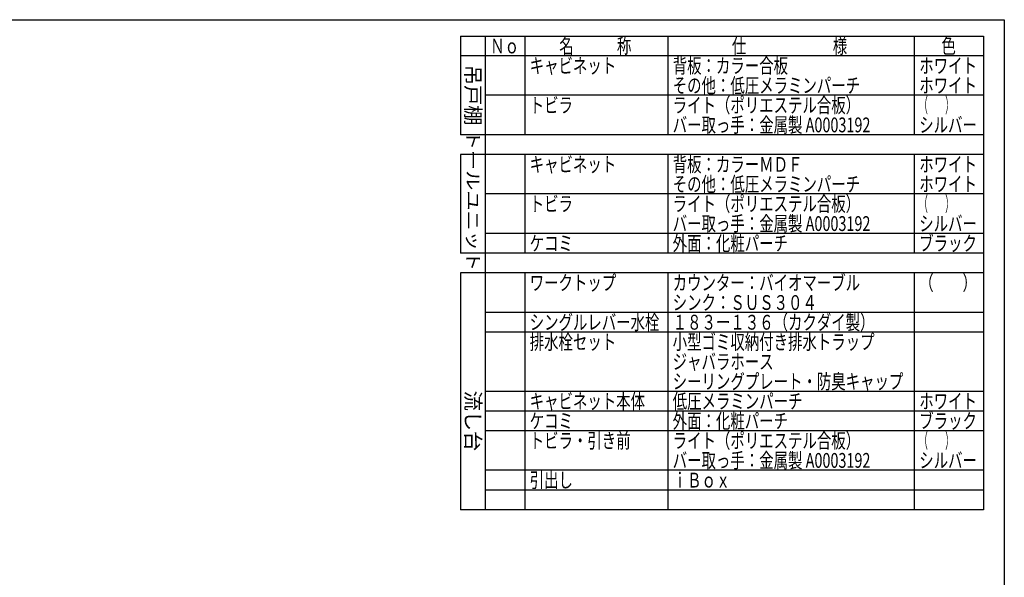
# Model space of a CAD drawing. Units: millimetres. Extents: x -1491 to 8110, y 68 to 5608.
# Drawn here: x 4117 to 8110, y 3347 to 5608 of the extents above; entities that cross this region are included whole.
import ezdxf

# ---------------------------------------------------------------- set-up
doc = ezdxf.new("R2010")
doc.units = ezdxf.units.MM
doc.header["$LTSCALE"] = 5
doc.layers.add('引き前', color=132, linetype='Continuous', lineweight=9)
doc.layers.add('枠', color=7, linetype='Continuous', lineweight=9)
doc.styles.get("Standard").update_dxf_attribs({"font": 'txt', "bigfont": 'bigfont'})
doc.styles.add('T_STANDARD', font='txt', dxfattribs={"height": 10, "bigfont": 'bigfont'})

msp = doc.modelspace()

# ---------------------------------------------------------------- linework, layer by layer
at = {"layer": '引き前', "color": 132, "linetype": 'Continuous', "lineweight": 30}
for p, q in [((5905.022, 5540.943), (8025.022, 5540.943)), ((5905.022, 5540.943), (5905.022, 5140.943)), ((6005.022, 5540.943), (6005.022, 3620.943)), ((6165.022, 5540.943), (6165.022, 5140.943)), ((6745.022, 5540.943), (6745.022, 5140.943)), ((7745.022, 5540.943), (7745.022, 5140.943)), ((8025.022, 5540.943), (8025.022, 3620.943)), ((8025.022, 5460.943), (5905.022, 5460.943)), ((8025.022, 5300.943), (6005.022, 5300.943)), ((8025.022, 5140.943), (5905.022, 5140.943)), ((8025.022, 5140.943), (6005.022, 5140.943)), ((8025.022, 5140.943), (6005.022, 5140.943)), ((8025.022, 5140.943), (6005.022, 5140.943)), ((8025.022, 5060.943), (5905.022, 5060.943)), ((5905.022, 5060.943), (5905.022, 4660.943)), ((6165.022, 5060.943), (6165.022, 4660.943)), ((6745.022, 5060.943), (6745.022, 4660.943)), ((7745.022, 5060.943), (7745.022, 4660.943)), ((8025.022, 4900.943), (6005.022, 4900.943)), ((8025.022, 4740.943), (6005.022, 4740.943)), ((8025.022, 4740.943), (6005.022, 4740.943)), ((8025.022, 4660.943), (5905.022, 4660.943)), ((8025.022, 4580.943), (5905.022, 4580.943)), ((5905.022, 4580.943), (5905.022, 3620.943)), ((6165.022, 4580.943), (6165.022, 3620.943)), ((6745.022, 4580.943), (6745.022, 3620.943)), ((7745.022, 4580.943), (7745.022, 3620.943)), ((8025.022, 4420.943), (6005.022, 4420.943)), ((8025.022, 4340.943), (6005.022, 4340.943)), ((8025.022, 4100.943), (6005.022, 4100.943)), ((8025.022, 4020.943), (6005.022, 4020.943)), ((8025.022, 3940.943), (6005.022, 3940.943)), ((8025.022, 3940.943), (6005.022, 3940.943)), ((8025.022, 3780.943), (6005.022, 3780.943)), ((8025.022, 3700.943), (6005.022, 3700.943)), ((8025.022, 3700.943), (6005.022, 3700.943)), ((8025.022, 3620.943), (5905.022, 3620.943)), ((8025.022, 3620.943), (6005.022, 3620.943))]:
    msp.add_line(p, q, dxfattribs=at)
at = {"layer": '枠', "color": 7, "linetype": 'Continuous', "lineweight": 30}
for p, q in [((210, 5607.5), (8110, 5607.5)), ((8110, 5607.5), (8110, 67.5))]:
    msp.add_line(p, q, dxfattribs=at)

# ---------------------------------------------------------------- texts
at = {"layer": '引き前', "color": 132, "linetype": 'Continuous', "lineweight": 9, "char_height": 60, "attachment_point": 7}
for s, insert, width in [('{\\fＭＳ ゴシック;\\W0.714286;Ｎｏ}', (6025.022, 5470.943), 122.32291), ('{\\fＭＳ ゴシック;\\W0.714286;名\u3000\u3000\u3000称}', (6305.022, 5470.943), 385.95615), ('{\\fＭＳ ゴシック;\\W0.714286;仕\u3000\u3000\u3000\u3000\u3000\u3000様}', (7005.022, 5470.943), 625.73339), ('{\\fＭＳ ゴシック;\\W0.714286;色}', (7855.022, 5470.943), 70.10746), ('{\\fＭＳ ゴシック;\\W0.714286;キャビネット}', (6185.022, 5390.943), 456.67218), ('{\\fＭＳ ゴシック;\\W0.714286;背板：カラー合板}', (6765.022, 5390.943), 623.90768), ('{\\fＭＳ ゴシック;\\W0.714286;ホワイト}', (7765.022, 5390.943), 298.44355), ('{\\fＭＳ ゴシック;\\W0.714286;その他：低圧メラミンパーチ}', (6765.022, 5310.943), 1012.66326), ('{\\fＭＳ ゴシック;\\W0.714286;ホワイト}', (7765.022, 5310.943), 298.44355), ('{\\fＭＳ ゴシック;\\W0.714286;トビラ}', (6185.022, 5230.943), 196.81208), ('{\\fＭＳ ゴシック;\\W0.714286;ライト（ポリエステル合板）}', (6765.022, 5230.943), 963.24724), ('{\\fＭＳ ゴシック;\\W0.428571;（\u3000\u3000）}', (7765.022, 5230.943), 125.17085), ('{\\fＭＳ ゴシック;\\W0.714286;バー取っ手：金属製 A0003192}', (6765.022, 5150.943), 1059.645), ('{\\fＭＳ ゴシック;\\W0.714286;シルバー}', (7765.022, 5150.943), 300.33012), ('{\\fＭＳ ゴシック;\\W0.714286;\u3000}', (6185.022, 5150.943), 79.11432), ('{\\fＭＳ ゴシック;\\W0.714286;キャビネット}', (6185.022, 4990.943), 456.67218), ('{\\fＭＳ ゴシック;\\W0.714286;背板：カラーＭＤＦ}', (6765.022, 4990.943), 692.49371), ('{\\fＭＳ ゴシック;\\W0.714286;\u3000}', (7765.022, 5070.943), 79.11432), ('{\\fＭＳ ゴシック;\\W0.714286;\u3000}', (7765.022, 5070.943), 79.11432), ('{\\fＭＳ ゴシック;\\W0.714286;ホワイト}', (7765.022, 4990.943), 298.44355), ('{\\fＭＳ ゴシック;\\W0.714286;\u3000}', (6185.022, 4990.943), 79.11432), ('{\\fＭＳ ゴシック;\\W0.714286;\u3000}', (6185.022, 4990.943), 79.11432), ('{\\fＭＳ ゴシック;\\W0.714286;\u3000}', (6185.022, 4990.943), 79.11432), ('{\\fＭＳ ゴシック;\\W0.714286;その他：低圧メラミンパーチ}', (6765.022, 4910.943), 1012.66326), ('{\\fＭＳ ゴシック;\\W0.714286;ホワイト}', (7765.022, 4910.943), 298.44355), ('{\\fＭＳ ゴシック;\\W0.714286;トビラ}', (6185.022, 4830.943), 196.81208), ('{\\fＭＳ ゴシック;\\W0.714286;\u3000}', (6765.022, 4910.943), 79.11432), ('{\\fＭＳ ゴシック;\\W0.714286;ライト（ポリエステル合板）}', (6765.022, 4830.943), 963.24724), ('{\\fＭＳ ゴシック;\\W0.428571;（\u3000\u3000）}', (7765.022, 4830.943), 125.17085), ('{\\fＭＳ ゴシック;\\W0.714286;\u3000}', (6185.022, 4830.943), 79.11432), ('{\\fＭＳ ゴシック;\\W0.714286;\u3000}', (6185.022, 4830.943), 79.11432), ('{\\fＭＳ ゴシック;\\W0.714286;\u3000}', (6185.022, 4830.943), 79.11432), ('{\\fＭＳ ゴシック;\\W0.714286;\u3000}', (6765.022, 4830.943), 79.11432), ('{\\fＭＳ ゴシック;\\W0.714286;バー取っ手：金属製 A0003192}', (6765.022, 4750.943), 1059.645), ('{\\fＭＳ ゴシック;\\W0.714286;\u3000}', (7765.022, 4830.943), 79.11432), ('{\\fＭＳ ゴシック;\\W0.714286;シルバー}', (7765.022, 4750.943), 300.33012), ('{\\fＭＳ ゴシック;\\W0.714286;\u3000}', (6185.022, 4750.943), 79.11432), ('{\\fＭＳ ゴシック;\\W0.714286;\u3000}', (6185.022, 4750.943), 79.11432), ('{\\fＭＳ ゴシック;\\W0.714286;\u3000}', (6185.022, 4750.943), 79.11432), ('{\\fＭＳ ゴシック;\\W0.714286;\u3000}', (6185.022, 4750.943), 79.11432), ('{\\fＭＳ ゴシック;\\W0.714286;\u3000}', (6185.022, 4750.943), 79.11432), ('{\\fＭＳ ゴシック;\\W0.714286;\u3000}', (6185.022, 4750.943), 79.11432), ('{\\fＭＳ ゴシック;\\W0.714286;ケコミ}', (6185.022, 4670.943), 213.79123), ('{\\fＭＳ ゴシック;\\W0.714286;\u3000}', (6765.022, 4750.943), 79.11432), ('{\\fＭＳ ゴシック;\\W0.714286;\u3000}', (6765.022, 4750.943), 79.11432), ('{\\fＭＳ ゴシック;\\W0.714286;外面：化粧パーチ}', (6765.022, 4670.943), 620.80396), ('{\\fＭＳ ゴシック;\\W0.714286;\u3000}', (7765.022, 4750.943), 79.11432), ('{\\fＭＳ ゴシック;\\W0.714286;ブラック}', (7765.022, 4670.943), 289.25412), ('{\\fＭＳ ゴシック;\\W0.714286;\u3000}', (6185.022, 4670.943), 79.11432), ('{\\fＭＳ ゴシック;\\W0.714286;\u3000}', (7765.022, 4670.943), 79.11432), ('{\\fＭＳ ゴシック;\\W0.714286;\u3000}', (6185.022, 4590.943), 79.11432), ('{\\fＭＳ ゴシック;\\W0.714286;\u3000}', (6185.022, 4590.943), 79.11432), ('{\\fＭＳ ゴシック;\\W0.714286;ワークトップ}', (6185.022, 4510.943), 460.44533), ('{\\fＭＳ ゴシック;\\W0.714286;カウンター：バイオマーブル}', (6765.022, 4510.943), 1015.15841), ('{\\fＭＳ ゴシック;\\W0.714286;（\u3000\u3000）}', (7765.022, 4510.943), 208.61837), ('{\\fＭＳ ゴシック;\\W0.714286;シンク：ＳＵＳ３０４}', (6765.022, 4430.943), 762.96631), ('{\\fＭＳ ゴシック;\\W0.714286;\u3000}', (6185.022, 4430.943), 79.11432), ('{\\fＭＳ ゴシック;\\W0.714286;シングルレバー水栓}', (6185.022, 4350.943), 697.42314), ('{\\fＭＳ ゴシック;\\W0.714286;１８３ー１３６（カクダイ製）}', (6765.022, 4350.943), 1028.18184), ('{\\fＭＳ ゴシック;\\W0.714286;\u3000}', (7765.022, 4430.943), 79.11432), ('{\\fＭＳ ゴシック;\\W0.714286;排水栓セット}', (6185.022, 4270.943), 458.86304), ('{\\fＭＳ ゴシック;\\W0.714286;小型ゴミ収納付き排水トラップ}', (6765.022, 4270.943), 1100.78444), ('{\\fＭＳ ゴシック;\\W0.714286;\u3000}', (7765.022, 4350.943), 79.11432), ('{\\fＭＳ ゴシック;\\W0.714286;ジャバラホース}', (6765.022, 4190.943), 534.56936), ('{\\fＭＳ ゴシック;\\W0.714286;\u3000}', (7765.022, 4270.943), 79.11432), ('{\\fＭＳ ゴシック;\\W0.714286;\u3000}', (6185.022, 4190.943), 79.11432), ('{\\fＭＳ ゴシック;\\W0.714286;シーリングプレート・防臭キャップ}', (6765.022, 4110.943), 1253.10993), ('{\\fＭＳ ゴシック;\\W0.714286;\u3000}', (7765.022, 4190.943), 79.11432), ('{\\fＭＳ ゴシック;\\W0.714286;\u3000}', (6185.022, 4110.943), 79.11432), ('{\\fＭＳ ゴシック;\\W0.714286;キャビネット本体}', (6185.022, 4030.943), 622.62968), ('{\\fＭＳ ゴシック;\\W0.714286;低圧メラミンパーチ}', (6765.022, 4030.943), 700.22257), ('{\\fＭＳ ゴシック;\\W0.714286;\u3000}', (7765.022, 4110.943), 79.11432), ('{\\fＭＳ ゴシック;\\W0.714286;ホワイト}', (7765.022, 4030.943), 298.44355), ('{\\fＭＳ ゴシック;\\W0.714286;ケコミ}', (6185.022, 3950.943), 213.79123), ('{\\fＭＳ ゴシック;\\W0.714286;外面：化粧パーチ}', (6765.022, 3950.943), 620.80396), ('{\\fＭＳ ゴシック;\\W0.714286;ブラック}', (7765.022, 3950.943), 289.25412), ('{\\fＭＳ ゴシック;\\W0.714286;\u3000}', (6185.022, 3950.943), 79.11432), ('{\\fＭＳ ゴシック;\\W0.714286;トビラ・引き前}', (6185.022, 3870.943), 519.47678), ('{\\fＭＳ ゴシック;\\W0.714286;\u3000}', (6765.022, 3950.943), 79.11432), ('{\\fＭＳ ゴシック;\\W0.714286;ライト（ポリエステル合板）}', (6765.022, 3870.943), 963.24724), ('{\\fＭＳ ゴシック;\\W0.714286;\u3000}', (7765.022, 3950.943), 79.11432), ('{\\fＭＳ ゴシック;\\W0.428571;（\u3000\u3000）}', (7765.022, 3870.943), 125.17085), ('{\\fＭＳ ゴシック;\\W0.714286;\u3000}', (6185.022, 3870.943), 79.11432), ('{\\fＭＳ ゴシック;\\W0.714286;バー取っ手：金属製 A0003192}', (6765.022, 3790.943), 1059.645), ('{\\fＭＳ ゴシック;\\W0.714286;シルバー}', (7765.022, 3790.943), 300.33012), ('{\\fＭＳ ゴシック;\\W0.714286;\u3000}', (6185.022, 3790.943), 79.11432), ('{\\fＭＳ ゴシック;\\W0.714286;引出し}', (6185.022, 3710.943), 219.39009), ('{\\fＭＳ ゴシック;\\W0.714286;ｉＢｏｘ}', (6765.022, 3710.943), 260.46868), ('{\\fＭＳ ゴシック;\\W0.714286;\u3000}', (6185.022, 3710.943), 79.11432), ('{\\fＭＳ ゴシック;\\W0.714286;\u3000}', (6765.022, 3710.943), 79.11432), ('{\\fＭＳ ゴシック;\\W0.714286;\u3000}', (6765.022, 3710.943), 79.11432), ('{\\fＭＳ ゴシック;\\W0.714286;\u3000}', (6765.022, 3710.943), 79.11432), ('{\\fＭＳ ゴシック;\\W0.714286;\u3000}', (7765.022, 3710.943), 79.11432), ('{\\fＭＳ ゴシック;\\W0.714286;\u3000}', (6185.022, 3630.943), 79.11432), ('{\\fＭＳ ゴシック;\\W0.714286;\u3000}', (7765.022, 3630.943), 79.11432), ('{\\fＭＳ ゴシック;\\W0.714286;\u3000}', (7765.022, 3630.943), 79.11432), ('{\\fＭＳ ゴシック;\\W0.714286;\u3000}', (6185.022, 3550.943), 79.11432), ('{\\fＭＳ ゴシック;\\W0.714286;\u3000}', (6765.022, 3550.943), 79.11432)]:
    msp.add_mtext(s, dxfattribs=dict(at, insert=insert, width=width))
at = {"layer": '引き前', "color": 132, "linetype": 'Continuous', "lineweight": 9, "attachment_point": 5, "rotation": 270, "style": 'T_STANDARD'}
for s, insert, char_height, width in [('{\\f@ＭＳ ゴシック;吊戸棚}', (5955.022, 5301.702), 60, 315.24), ('{\\f@ＭＳ ゴシック;\\W1.200000;トールユニット}', (5955.022, 4874.741), 50, 750.5268), ('{\\f@ＭＳ ゴシック;流し台}', (5955.022, 3980.943), 60, 318.9888)]:
    msp.add_mtext(s, dxfattribs=dict(at, insert=insert, char_height=char_height, width=width))

doc.saveas('drawing.dxf')
